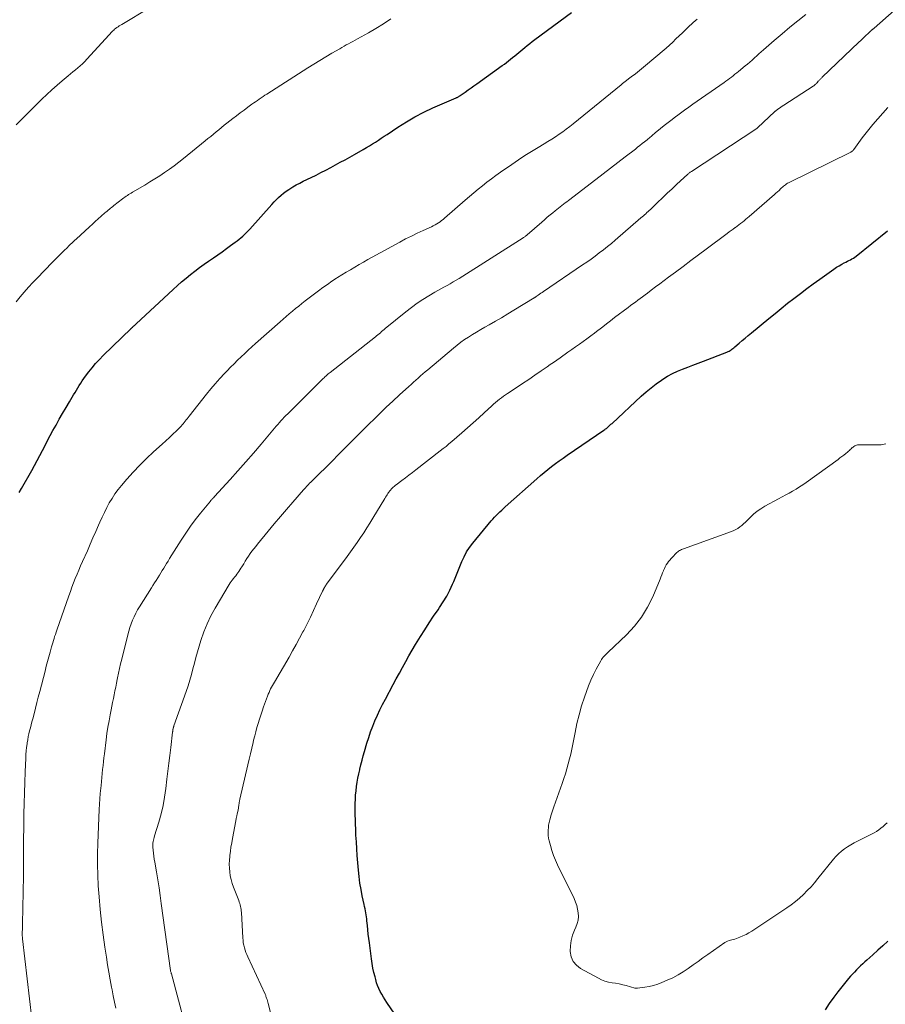
# Model space of a CAD drawing. Units: feet. Extents: x 1989999 to 1995028, y 515000 to 520000.
# Drawn here: x 1990990 to 1991156, y 516331 to 516519 of the extents above; entities that cross this region are included whole.
import ezdxf

# ---------------------------------------------------------------- set-up
doc = ezdxf.new("R2010")
doc.units = ezdxf.units.FT
doc.header["$LTSCALE"] = 100
doc.header["$MEASUREMENT"] = 0
doc.layers.add('CONTOUR INDEX', color=32, linetype='Continuous', lineweight=25)
doc.layers.add('CONTOUR INTERMEDIATE', color=40, linetype='Continuous', lineweight=15)

msp = doc.modelspace()

# ---------------------------------------------------------------- linework, layer by layer
at = {"layer": 'CONTOUR INDEX', "flags": 128}
for points, elevation in [([(1990989.86, 516428.78), (1990990.31, 516429.57), (1990992.28, 516433.03), (1990992.81, 516433.97), (1990993.32, 516434.92), (1990993.83, 516435.88), (1990994.32, 516436.84), (1990994.82, 516437.8), (1990995.32, 516438.76), (1990995.83, 516439.71), (1990996.34, 516440.66), (1990996.93, 516441.71), (1990997.56, 516442.84), (1990998.2, 516443.96), (1990998.85, 516445.08), (1990999.51, 516446.19), (1991000.3, 516447.49), (1991000.57, 516447.95), (1991000.84, 516448.4), (1991001.11, 516448.86), (1991001.38, 516449.32), (1991001.66, 516449.77), (1991001.95, 516450.22), (1991002.25, 516450.65), (1991002.56, 516451.08), (1991003.19, 516451.9), (1991003.85, 516452.72), (1991004.52, 516453.52), (1991005.23, 516454.29), (1991005.97, 516455.04), (1991011.3, 516460.22), (1991011.35, 516460.27), (1991011.4, 516460.32), (1991011.46, 516460.37), (1991011.51, 516460.42), (1991011.56, 516460.47), (1991011.62, 516460.51), (1991011.67, 516460.56), (1991011.72, 516460.61), (1991011.84, 516460.72), (1991011.96, 516460.82), (1991012.07, 516460.92), (1991012.18, 516461.02), (1991012.3, 516461.13), (1991019.37, 516467.71), (1991020.18, 516468.44), (1991020.99, 516469.16), (1991021.83, 516469.86), (1991022.67, 516470.56), (1991023.53, 516471.23), (1991024.39, 516471.89), (1991025.28, 516472.53), (1991026.17, 516473.16), (1991027.09, 516473.79), (1991027.91, 516474.37), (1991028.74, 516474.94), (1991029.56, 516475.53), (1991030.38, 516476.12), (1991031.25, 516476.74), (1991031.63, 516477.03), (1991032, 516477.32), (1991032.36, 516477.62), (1991032.71, 516477.94), (1991033.05, 516478.26), (1991033.38, 516478.59), (1991033.71, 516478.94), (1991034.03, 516479.28), (1991038.26, 516484.01), (1991038.69, 516484.47), (1991039.13, 516484.91), (1991039.58, 516485.35), (1991040.05, 516485.77), (1991040.53, 516486.17), (1991041.03, 516486.54), (1991041.55, 516486.89), (1991042.08, 516487.22), (1991042.3, 516487.35), (1991042.96, 516487.73), (1991043.63, 516488.09), (1991044.3, 516488.44), (1991044.97, 516488.77), (1991046.76, 516489.64), (1991047.69, 516490.11), (1991048.62, 516490.58), (1991049.55, 516491.07), (1991050.46, 516491.56), (1991051.38, 516492.07), (1991052.29, 516492.57), (1991053.2, 516493.08), (1991054.11, 516493.6), (1991055.79, 516494.55), (1991056.38, 516494.88), (1991056.96, 516495.23), (1991057.54, 516495.58), (1991058.11, 516495.94), (1991058.68, 516496.31), (1991059.24, 516496.68), (1991059.81, 516497.05), (1991060.37, 516497.43), (1991062.42, 516498.81), (1991064.04, 516499.83), (1991065.68, 516500.79), (1991067.38, 516501.66), (1991069.11, 516502.48), (1991073.56, 516504.42), (1991073.67, 516504.47), (1991073.77, 516504.52), (1991073.88, 516504.57), (1991073.98, 516504.63), (1991074.08, 516504.68), (1991074.18, 516504.74), (1991074.28, 516504.81), (1991074.37, 516504.87), (1991075.31, 516505.53), (1991075.87, 516505.93), (1991076.43, 516506.33), (1991076.99, 516506.73), (1991077.55, 516507.13), (1991082.42, 516510.6), (1991082.82, 516510.9), (1991083.23, 516511.2), (1991083.62, 516511.51), (1991084.01, 516511.82), (1991084.4, 516512.14), (1991084.79, 516512.46), (1991085.18, 516512.78), (1991085.56, 516513.11), (1991086.73, 516514.08), (1991087.2, 516514.47), (1991087.67, 516514.85), (1991088.16, 516515.23), (1991088.64, 516515.59), (1991095.65, 516520.77)], 900), ([(1991064.08, 516325.61), (1991060.32, 516331.11), (1991059.98, 516331.62), (1991059.66, 516332.14), (1991059.35, 516332.67), (1991059.05, 516333.21), (1991058.78, 516333.76), (1991058.54, 516334.32), (1991058.34, 516334.89), (1991058.17, 516335.48), (1991058.04, 516335.99), (1991057.84, 516336.84), (1991057.65, 516337.7), (1991057.5, 516338.56), (1991057.37, 516339.43), (1991056.95, 516342.51), (1991056.85, 516343.34), (1991056.75, 516344.17), (1991056.66, 516345), (1991056.57, 516345.84), (1991056.49, 516346.72), (1991056.45, 516347.11), (1991056.4, 516347.51), (1991056.34, 516347.9), (1991056.28, 516348.29), (1991056.21, 516348.68), (1991056.13, 516349.07), (1991056.05, 516349.46), (1991055.97, 516349.84), (1991055.6, 516351.51), (1991055.36, 516352.74), (1991055.15, 516353.97), (1991054.99, 516355.21), (1991054.87, 516356.45), (1991054.64, 516359.27), (1991054.55, 516360.56), (1991054.46, 516361.86), (1991054.39, 516363.15), (1991054.34, 516364.44), (1991054.31, 516365.12), (1991054.28, 516366.08), (1991054.26, 516367.03), (1991054.25, 516367.99), (1991054.25, 516368.94), (1991054.25, 516369.21), (1991054.28, 516370.03), (1991054.32, 516370.84), (1991054.4, 516371.66), (1991054.5, 516372.47), (1991054.62, 516373.28), (1991054.76, 516374.08), (1991054.92, 516374.88), (1991055.1, 516375.68), (1991055.13, 516375.8), (1991055.34, 516376.66), (1991055.55, 516377.51), (1991055.79, 516378.36), (1991056.03, 516379.21), (1991056.49, 516380.77), (1991056.83, 516381.86), (1991057.2, 516382.95), (1991057.6, 516384.02), (1991058.03, 516385.08), (1991058.5, 516386.13), (1991058.98, 516387.17), (1991059.5, 516388.19), (1991060.03, 516389.21), (1991061.53, 516392.01), (1991062.12, 516393.11), (1991062.72, 516394.21), (1991063.31, 516395.31), (1991063.91, 516396.41), (1991064.51, 516397.5), (1991065.13, 516398.59), (1991065.77, 516399.66), (1991066.42, 516400.73), (1991066.72, 516401.22), (1991067.55, 516402.52), (1991068.38, 516403.81), (1991069.24, 516405.09), (1991070.12, 516406.36), (1991070.4, 516406.76), (1991071.11, 516407.84), (1991071.78, 516408.95), (1991072.37, 516410.1), (1991072.91, 516411.27), (1991073.13, 516411.77), (1991073.53, 516412.71), (1991073.92, 516413.66), (1991074.31, 516414.62), (1991074.69, 516415.57), (1991075.11, 516416.51), (1991075.58, 516417.41), (1991076.14, 516418.26), (1991076.75, 516419.07), (1991080.31, 516423.37), (1991080.62, 516423.73), (1991080.94, 516424.08), (1991081.27, 516424.43), (1991081.6, 516424.76), (1991081.95, 516425.09), (1991082.3, 516425.41), (1991082.65, 516425.73), (1991083, 516426.05), (1991089.02, 516431.45), (1991089.71, 516432.05), (1991090.41, 516432.65), (1991091.13, 516433.22), (1991091.86, 516433.79), (1991092.59, 516434.34), (1991093.34, 516434.88), (1991094.09, 516435.41), (1991094.84, 516435.93), (1991101.89, 516440.75), (1991102.05, 516440.86), (1991102.2, 516440.98), (1991102.36, 516441.1), (1991102.51, 516441.22), (1991102.63, 516441.33), (1991102.83, 516441.51), (1991103.04, 516441.69), (1991103.24, 516441.87), (1991103.45, 516442.06), (1991109.05, 516447.29), (1991109.97, 516448.11), (1991110.91, 516448.89), (1991111.89, 516449.63), (1991112.9, 516450.34), (1991113.17, 516450.52), (1991114.07, 516451.09), (1991115, 516451.6), (1991115.96, 516452.05), (1991116.95, 516452.45), (1991117.95, 516452.82), (1991118.95, 516453.2), (1991119.95, 516453.58), (1991120.94, 516453.96), (1991125.46, 516455.72), (1991125.66, 516455.81), (1991125.86, 516455.91), (1991126.05, 516456.02), (1991126.24, 516456.14), (1991126.42, 516456.27), (1991126.6, 516456.41), (1991126.77, 516456.55), (1991126.94, 516456.69), (1991127.77, 516457.41), (1991128.36, 516457.91), (1991128.94, 516458.41), (1991129.53, 516458.9), (1991130.13, 516459.39), (1991133.47, 516462.15), (1991134.67, 516463.12), (1991135.87, 516464.09), (1991137.08, 516465.06), (1991138.29, 516466.01), (1991139.52, 516466.96), (1991140.75, 516467.89), (1991141.99, 516468.81), (1991143.24, 516469.71), (1991145.46, 516471.29), (1991145.95, 516471.62), (1991146.45, 516471.95), (1991146.96, 516472.25), (1991147.48, 516472.54), (1991147.94, 516472.79), (1991148.23, 516472.95), (1991148.53, 516473.1), (1991148.82, 516473.25), (1991149.11, 516473.4), (1991149.4, 516473.56), (1991149.68, 516473.72), (1991149.95, 516473.91), (1991150.21, 516474.11), (1991156.24, 516478.93)], 920), ([(1991156.27, 516342.87), (1991155.33, 516341.98), (1991154.37, 516341.1), (1991153.4, 516340.22), (1991152.28, 516339.23), (1991151.87, 516338.86), (1991151.46, 516338.49), (1991151.05, 516338.11), (1991150.65, 516337.72), (1991150.26, 516337.33), (1991149.87, 516336.93), (1991149.49, 516336.52), (1991149.12, 516336.11), (1991148.77, 516335.7), (1991148.23, 516335.07), (1991147.7, 516334.43), (1991147.19, 516333.78), (1991146.68, 516333.13), (1991145.91, 516332.09), (1991145.06, 516330.89), (1991144.26, 516329.66)], 920)]:
    msp.add_lwpolyline(points, dxfattribs=dict(at, elevation=elevation))
at = {"layer": 'CONTOUR INTERMEDIATE', "flags": 128}
for points, elevation in [([(1991022.83, 516322.43), (1991019.05, 516336.58), (1991019.02, 516336.68), (1991018.99, 516336.77), (1991018.97, 516336.86), (1991018.93, 516336.95), (1991018.88, 516337.1), (1991018.85, 516337.21), (1991017.1, 516350.06), (1991016.88, 516351.58), (1991016.66, 516353.09), (1991016.41, 516354.6), (1991016.16, 516356.11), (1991015.83, 516358.01), (1991015.74, 516358.57), (1991015.66, 516359.13), (1991015.59, 516359.69), (1991015.53, 516360.25), (1991015.47, 516360.83), (1991015.45, 516361.1), (1991015.46, 516361.38), (1991015.49, 516361.65), (1991015.54, 516361.92), (1991015.6, 516362.19), (1991015.67, 516362.46), (1991015.74, 516362.73), (1991015.82, 516363), (1991016.61, 516365.63), (1991017.05, 516367.22), (1991017.43, 516368.82), (1991017.72, 516370.44), (1991017.95, 516372.07), (1991018.17, 516373.88), (1991018.35, 516375.4), (1991018.53, 516376.92), (1991018.72, 516378.44), (1991018.9, 516379.97), (1991019.26, 516382.86), (1991019.27, 516382.93), (1991019.28, 516383.01), (1991019.29, 516383.09), (1991019.3, 516383.17), (1991019.31, 516383.28), (1991019.32, 516383.3), (1991019.32, 516383.32), (1991019.32, 516383.34), (1991019.32, 516383.36), (1991019.33, 516383.44), (1991019.34, 516383.46), (1991019.34, 516383.48), (1991019.34, 516383.5), (1991019.35, 516383.52), (1991019.39, 516383.69), (1991019.41, 516383.74), (1991019.42, 516383.8), (1991019.44, 516383.85), (1991019.46, 516383.9), (1991019.48, 516383.96), (1991019.5, 516384.01), (1991019.52, 516384.06), (1991019.53, 516384.12), (1991021.86, 516390.69), (1991022.22, 516391.76), (1991022.56, 516392.84), (1991022.87, 516393.93), (1991023.16, 516395.02), (1991023.44, 516396.12), (1991023.73, 516397.21), (1991024.04, 516398.3), (1991024.36, 516399.39), (1991024.69, 516400.48), (1991025.23, 516402.09), (1991025.86, 516403.66), (1991026.6, 516405.18), (1991027.41, 516406.67), (1991030.1, 516411.19), (1991030.29, 516411.48), (1991030.49, 516411.77), (1991030.69, 516412.04), (1991030.91, 516412.31), (1991031.14, 516412.58), (1991031.35, 516412.85), (1991031.56, 516413.13), (1991031.77, 516413.41), (1991031.97, 516413.69), (1991032.16, 516413.98), (1991032.35, 516414.28), (1991032.53, 516414.57), (1991032.88, 516415.17), (1991033.17, 516415.66), (1991033.48, 516416.15), (1991033.8, 516416.62), (1991034.13, 516417.09), (1991034.47, 516417.56), (1991034.82, 516418.01), (1991035.18, 516418.47), (1991035.54, 516418.91), (1991037.58, 516421.37), (1991038.75, 516422.78), (1991039.93, 516424.18), (1991041.11, 516425.57), (1991042.31, 516426.96), (1991044.32, 516429.29), (1991044.51, 516429.51), (1991044.71, 516429.73), (1991044.9, 516429.94), (1991045.11, 516430.15), (1991045.31, 516430.36), (1991045.51, 516430.57), (1991045.72, 516430.78), (1991045.93, 516430.99), (1991049.99, 516435), (1991050.88, 516435.88), (1991051.77, 516436.77), (1991052.65, 516437.66), (1991053.53, 516438.56), (1991054.41, 516439.45), (1991055.3, 516440.34), (1991056.18, 516441.23), (1991057.07, 516442.12), (1991057.73, 516442.76), (1991058.95, 516443.97), (1991060.19, 516445.15), (1991061.44, 516446.33), (1991062.71, 516447.49), (1991064.51, 516449.13), (1991064.96, 516449.53), (1991065.41, 516449.93), (1991065.86, 516450.33), (1991066.31, 516450.73), (1991066.76, 516451.13), (1991067.22, 516451.52), (1991067.67, 516451.92), (1991068.13, 516452.31), (1991073.05, 516456.46), (1991073.75, 516457.03), (1991074.47, 516457.58), (1991075.21, 516458.1), (1991075.96, 516458.6), (1991076.73, 516459.08), (1991077.51, 516459.55), (1991078.29, 516460.01), (1991079.08, 516460.46), (1991079.9, 516460.93), (1991081.1, 516461.61), (1991082.29, 516462.3), (1991083.48, 516463.01), (1991084.66, 516463.72), (1991088.53, 516466.1), (1991088.58, 516466.13), (1991088.63, 516466.16), (1991088.68, 516466.19), (1991088.73, 516466.22), (1991088.78, 516466.26), (1991088.83, 516466.29), (1991088.87, 516466.32), (1991088.92, 516466.35), (1991089.32, 516466.63), (1991089.57, 516466.8), (1991089.82, 516466.97), (1991090.07, 516467.14), (1991090.32, 516467.31), (1991097.81, 516472.41), (1991098.62, 516472.97), (1991099.42, 516473.54), (1991100.21, 516474.12), (1991101, 516474.7), (1991101.78, 516475.3), (1991102.56, 516475.91), (1991103.32, 516476.54), (1991104.07, 516477.17), (1991108.98, 516481.41), (1991109.21, 516481.61), (1991109.44, 516481.82), (1991109.67, 516482.02), (1991109.89, 516482.23), (1991110.11, 516482.43), (1991110.34, 516482.64), (1991110.56, 516482.85), (1991110.78, 516483.06), (1991112.18, 516484.39), (1991113.11, 516485.26), (1991114.03, 516486.13), (1991114.96, 516486.99), (1991115.88, 516487.86), (1991117.88, 516489.72), (1991117.97, 516489.8), (1991118.06, 516489.88), (1991118.15, 516489.96), (1991118.25, 516490.03), (1991118.34, 516490.1), (1991118.44, 516490.18), (1991118.54, 516490.24), (1991118.64, 516490.31), (1991130.99, 516498.42), (1991131.04, 516498.46), (1991131.09, 516498.49), (1991131.14, 516498.53), (1991131.19, 516498.57), (1991131.24, 516498.61), (1991131.29, 516498.65), (1991131.33, 516498.69), (1991131.38, 516498.73), (1991134.57, 516501.73), (1991134.64, 516501.79), (1991134.7, 516501.84), (1991134.76, 516501.89), (1991134.83, 516501.95), (1991135.23, 516502.26), (1991135.5, 516502.46), (1991135.77, 516502.66), (1991136.05, 516502.85), (1991136.33, 516503.04), (1991142, 516506.68), (1991142.1, 516506.75), (1991142.19, 516506.82), (1991142.29, 516506.89), (1991142.38, 516506.97), (1991142.46, 516507.05), (1991142.55, 516507.14), (1991142.63, 516507.23), (1991142.71, 516507.32), (1991142.95, 516507.6), (1991143.04, 516507.7), (1991143.13, 516507.8), (1991143.23, 516507.9), (1991143.32, 516508), (1991143.42, 516508.09), (1991143.51, 516508.19), (1991143.61, 516508.28), (1991143.7, 516508.37), (1991150.75, 516515.12), (1991151.08, 516515.44), (1991151.41, 516515.75), (1991151.75, 516516.07), (1991152.09, 516516.38), (1991152.5, 516516.76), (1991152.63, 516516.88), (1991152.76, 516517.01), (1991152.9, 516517.13), (1991153.03, 516517.25), (1991153.19, 516517.39), (1991153.24, 516517.44), (1991153.3, 516517.49), (1991153.35, 516517.53), (1991153.41, 516517.58), (1991153.46, 516517.63), (1991153.52, 516517.67), (1991153.57, 516517.72), (1991153.63, 516517.77), (1991163, 516526.08)], 912), ([(1990989.32, 516499.27), (1990994.2, 516504.15), (1990995.15, 516505.07), (1990996.12, 516505.97), (1990997.12, 516506.85), (1990998.13, 516507.7), (1990999.25, 516508.62), (1990999.72, 516509), (1991000.18, 516509.39), (1991000.65, 516509.77), (1991001.11, 516510.15), (1991001.56, 516510.55), (1991002.01, 516510.96), (1991002.43, 516511.38), (1991002.84, 516511.82), (1991007.13, 516516.52), (1991007.3, 516516.71), (1991007.46, 516516.89), (1991007.63, 516517.07), (1991007.8, 516517.25), (1991007.98, 516517.42), (1991008.16, 516517.59), (1991008.35, 516517.74), (1991008.55, 516517.88), (1991008.59, 516517.91), (1991008.82, 516518.06), (1991009.05, 516518.21), (1991009.28, 516518.36), (1991009.52, 516518.5), (1991014.81, 516521.64)], 892), ([(1990989.32, 516465.31), (1990990.08, 516466.27), (1990990.86, 516467.2), (1990991.65, 516468.12), (1990992.47, 516469.02), (1990993.31, 516469.9), (1990996.22, 516472.89), (1990996.76, 516473.45), (1990997.31, 516474), (1990997.86, 516474.55), (1990998.41, 516475.1), (1990999.1, 516475.78), (1990999.31, 516475.98), (1990999.51, 516476.18), (1990999.72, 516476.38), (1990999.93, 516476.58), (1991000.13, 516476.78), (1991000.34, 516476.98), (1991000.55, 516477.17), (1991000.76, 516477.36), (1991003.33, 516479.71), (1991003.89, 516480.22), (1991004.45, 516480.73), (1991005.01, 516481.23), (1991005.58, 516481.73), (1991006.29, 516482.36), (1991006.5, 516482.55), (1991006.71, 516482.73), (1991006.93, 516482.91), (1991007.15, 516483.09), (1991007.37, 516483.27), (1991007.58, 516483.44), (1991007.81, 516483.62), (1991008.03, 516483.79), (1991009.69, 516485.09), (1991009.91, 516485.26), (1991010.14, 516485.42), (1991010.37, 516485.58), (1991010.6, 516485.74), (1991010.83, 516485.89), (1991011.07, 516486.04), (1991011.31, 516486.19), (1991011.55, 516486.33), (1991013.94, 516487.72), (1991014.9, 516488.3), (1991015.86, 516488.88), (1991016.81, 516489.49), (1991017.74, 516490.11), (1991018.66, 516490.75), (1991019.57, 516491.41), (1991020.46, 516492.09), (1991021.34, 516492.79), (1991025.53, 516496.19), (1991026.04, 516496.62), (1991026.56, 516497.04), (1991027.07, 516497.47), (1991027.58, 516497.9), (1991028.09, 516498.32), (1991028.61, 516498.75), (1991029.13, 516499.16), (1991029.66, 516499.58), (1991030.78, 516500.45), (1991031.5, 516501), (1991032.22, 516501.55), (1991032.95, 516502.09), (1991033.68, 516502.63), (1991034.44, 516503.19), (1991034.8, 516503.44), (1991035.15, 516503.69), (1991035.5, 516503.94), (1991035.86, 516504.19), (1991036.22, 516504.44), (1991036.58, 516504.68), (1991036.94, 516504.92), (1991037.31, 516505.15), (1991045.19, 516510.17), (1991046.33, 516510.89), (1991047.47, 516511.6), (1991048.62, 516512.29), (1991049.78, 516512.98), (1991051.27, 516513.84), (1991051.69, 516514.09), (1991052.11, 516514.32), (1991052.53, 516514.56), (1991052.96, 516514.78), (1991053.39, 516515.01), (1991053.82, 516515.24), (1991054.24, 516515.47), (1991054.66, 516515.71), (1991056.76, 516516.89), (1991058.21, 516517.73), (1991059.65, 516518.61), (1991061.06, 516519.53)], 896), ([(1990992.32, 516327.99), (1990990.51, 516343.28), (1990990.5, 516343.42), (1990990.49, 516343.55), (1990990.48, 516343.68), (1990990.47, 516343.82), (1990990.46, 516343.95), (1990990.46, 516344.09), (1990990.46, 516344.22), (1990990.46, 516344.36), (1990990.47, 516344.53), (1990990.47, 516344.74), (1990990.48, 516344.96), (1990990.48, 516345.18), (1990990.49, 516345.4), (1990990.6, 516350.01), (1990990.64, 516351.54), (1990990.66, 516353.06), (1990990.68, 516354.59), (1990990.69, 516356.12), (1990990.7, 516358), (1990990.71, 516360.21), (1990990.73, 516362.42), (1990990.75, 516364.63), (1990990.78, 516366.83), (1990990.78, 516367.22), (1990990.82, 516369.23), (1990990.87, 516371.25), (1990990.93, 516373.26), (1990991.01, 516375.27), (1990991.12, 516377.92), (1990991.16, 516378.61), (1990991.22, 516379.3), (1990991.29, 516379.98), (1990991.38, 516380.67), (1990991.41, 516380.87), (1990991.51, 516381.45), (1990991.61, 516382.03), (1990991.74, 516382.6), (1990991.87, 516383.17), (1990992.02, 516383.74), (1990992.16, 516384.31), (1990992.31, 516384.87), (1990992.46, 516385.44), (1990992.72, 516386.43), (1990992.99, 516387.5), (1990993.27, 516388.56), (1990993.54, 516389.62), (1990993.82, 516390.69), (1990994.83, 516394.6), (1990995.07, 516395.51), (1990995.31, 516396.41), (1990995.55, 516397.32), (1990995.8, 516398.22), (1990996.08, 516399.22), (1990996.19, 516399.63), (1990996.31, 516400.03), (1990996.42, 516400.43), (1990996.55, 516400.83), (1990996.67, 516401.23), (1990996.8, 516401.62), (1990996.94, 516402.02), (1990997.07, 516402.42), (1990999.38, 516409.02), (1990999.68, 516409.85), (1990999.99, 516410.68), (1991000.3, 516411.5), (1991000.63, 516412.32), (1991000.96, 516413.13), (1991001.3, 516413.94), (1991001.65, 516414.75), (1991002, 516415.56), (1991002.93, 516417.65), (1991003.48, 516418.88), (1991004.01, 516420.1), (1991004.55, 516421.33), (1991005.09, 516422.56), (1991005.34, 516423.14), (1991005.76, 516424.07), (1991006.2, 516425), (1991006.66, 516425.91), (1991007.14, 516426.81), (1991007.66, 516427.69), (1991008.22, 516428.54), (1991008.82, 516429.36), (1991009.46, 516430.15), (1991010.52, 516431.37), (1991011.73, 516432.73), (1991012.99, 516434.06), (1991014.29, 516435.34), (1991015.62, 516436.58), (1991017.28, 516438.07), (1991017.97, 516438.7), (1991018.66, 516439.34), (1991019.33, 516439.99), (1991020, 516440.65), (1991020.88, 516441.54), (1991021.1, 516441.76), (1991021.3, 516441.99), (1991021.5, 516442.22), (1991021.69, 516442.46), (1991021.88, 516442.7), (1991022.07, 516442.95), (1991022.26, 516443.19), (1991022.45, 516443.43), (1991025.76, 516447.64), (1991026.59, 516448.66), (1991027.43, 516449.66), (1991028.31, 516450.64), (1991029.2, 516451.6), (1991029.71, 516452.13), (1991030.37, 516452.81), (1991031.03, 516453.48), (1991031.7, 516454.14), (1991032.38, 516454.79), (1991033.07, 516455.44), (1991033.76, 516456.08), (1991034.46, 516456.71), (1991035.16, 516457.34), (1991039.85, 516461.5), (1991040.44, 516462.02), (1991041.03, 516462.53), (1991041.62, 516463.04), (1991042.22, 516463.55), (1991042.83, 516464.04), (1991043.44, 516464.53), (1991044.05, 516465.02), (1991044.67, 516465.5), (1991047.19, 516467.43), (1991048.05, 516468.07), (1991048.91, 516468.69), (1991049.79, 516469.29), (1991050.68, 516469.88), (1991050.85, 516469.98), (1991051.66, 516470.5), (1991052.48, 516471.01), (1991053.31, 516471.5), (1991054.14, 516471.99), (1991054.97, 516472.48), (1991055.81, 516472.95), (1991056.65, 516473.42), (1991057.49, 516473.89), (1991062.79, 516476.79), (1991063.89, 516477.38), (1991065, 516477.95), (1991066.13, 516478.49), (1991067.26, 516479.02), (1991068.85, 516479.73), (1991069.2, 516479.9), (1991069.53, 516480.07), (1991069.86, 516480.26), (1991070.18, 516480.46), (1991070.49, 516480.67), (1991070.79, 516480.9), (1991071.09, 516481.13), (1991071.38, 516481.37), (1991075.3, 516484.8), (1991076.12, 516485.51), (1991076.95, 516486.21), (1991077.78, 516486.9), (1991078.62, 516487.58), (1991079.47, 516488.25), (1991080.33, 516488.91), (1991081.21, 516489.54), (1991082.09, 516490.17), (1991084.26, 516491.68), (1991085.5, 516492.52), (1991086.75, 516493.35), (1991088.03, 516494.15), (1991089.31, 516494.94), (1991090.44, 516495.6), (1991091.16, 516496.05), (1991091.88, 516496.5), (1991092.59, 516496.96), (1991093.3, 516497.44), (1991093.99, 516497.93), (1991094.68, 516498.43), (1991095.35, 516498.94), (1991096.02, 516499.47), (1991105.21, 516506.93), (1991105.47, 516507.14), (1991105.73, 516507.35), (1991105.98, 516507.56), (1991106.24, 516507.77), (1991106.59, 516508.04), (1991106.67, 516508.11), (1991106.76, 516508.18), (1991106.85, 516508.25), (1991106.93, 516508.31), (1991107.02, 516508.38), (1991107.11, 516508.45), (1991107.2, 516508.51), (1991107.29, 516508.58), (1991107.92, 516509.05), (1991108.32, 516509.35), (1991108.72, 516509.66), (1991109.11, 516509.98), (1991109.5, 516510.31), (1991113.78, 516513.97), (1991114.43, 516514.54), (1991115.07, 516515.11), (1991115.69, 516515.7), (1991116.31, 516516.3), (1991116.93, 516516.9), (1991117.55, 516517.5), (1991118.17, 516518.09), (1991118.81, 516518.67), (1991119.01, 516518.86), (1991119.77, 516519.52)], 904), ([(1991008.38, 516330.02), (1991008.14, 516331.19), (1991007.9, 516332.35), (1991007.67, 516333.52), (1991007.57, 516334.03), (1991007.31, 516335.46), (1991007.05, 516336.89), (1991006.81, 516338.32), (1991006.58, 516339.75), (1991006.29, 516341.68), (1991005.94, 516344.09), (1991005.64, 516346.5), (1991005.39, 516348.91), (1991005.19, 516351.33), (1991005.03, 516353.44), (1991004.92, 516355.49), (1991004.85, 516357.53), (1991004.86, 516359.58), (1991004.91, 516361.63), (1991005.19, 516368.05), (1991005.24, 516369.08), (1991005.31, 516370.11), (1991005.39, 516371.14), (1991005.49, 516372.16), (1991005.55, 516372.7), (1991005.63, 516373.46), (1991005.7, 516374.21), (1991005.78, 516374.97), (1991005.85, 516375.73), (1991005.93, 516376.49), (1991006.01, 516377.25), (1991006.1, 516378), (1991006.19, 516378.76), (1991006.53, 516381.45), (1991006.69, 516382.65), (1991006.87, 516383.85), (1991007.08, 516385.04), (1991007.3, 516386.23), (1991007.48, 516387.15), (1991007.62, 516387.87), (1991007.77, 516388.6), (1991007.92, 516389.33), (1991008.07, 516390.06), (1991008.22, 516390.79), (1991008.37, 516391.52), (1991008.51, 516392.25), (1991008.66, 516392.97), (1991008.73, 516393.32), (1991008.92, 516394.22), (1991009.11, 516395.11), (1991009.31, 516396.01), (1991009.52, 516396.9), (1991010.66, 516401.55), (1991010.85, 516402.26), (1991011.06, 516402.96), (1991011.31, 516403.65), (1991011.59, 516404.34), (1991011.89, 516405), (1991012.22, 516405.66), (1991012.57, 516406.3), (1991012.95, 516406.93), (1991015.19, 516410.52), (1991015.49, 516411), (1991015.79, 516411.48), (1991016.1, 516411.96), (1991016.41, 516412.44), (1991016.44, 516412.49), (1991016.73, 516412.94), (1991017.01, 516413.4), (1991017.29, 516413.85), (1991017.57, 516414.31), (1991017.84, 516414.77), (1991018.12, 516415.23), (1991018.4, 516415.68), (1991018.68, 516416.14), (1991020.9, 516419.69), (1991021.77, 516421.02), (1991022.67, 516422.33), (1991023.61, 516423.6), (1991024.6, 516424.85), (1991026.5, 516427.16), (1991026.55, 516427.23), (1991026.61, 516427.3), (1991026.67, 516427.37), (1991026.73, 516427.44), (1991026.82, 516427.54), (1991026.84, 516427.56), (1991026.86, 516427.58), (1991026.87, 516427.59), (1991026.89, 516427.61), (1991026.95, 516427.68), (1991026.97, 516427.69), (1991026.98, 516427.71), (1991027, 516427.73), (1991027.02, 516427.75), (1991027.09, 516427.82), (1991027.14, 516427.88), (1991027.2, 516427.93), (1991027.25, 516427.99), (1991027.3, 516428.04), (1991030.26, 516431.28), (1991031.78, 516432.96), (1991033.28, 516434.66), (1991034.77, 516436.37), (1991036.24, 516438.1), (1991038.8, 516441.14), (1991039.1, 516441.49), (1991039.41, 516441.85), (1991039.71, 516442.19), (1991040.02, 516442.54), (1991040.34, 516442.88), (1991040.66, 516443.22), (1991040.98, 516443.56), (1991041.31, 516443.89), (1991048.12, 516450.66), (1991048.27, 516450.81), (1991048.43, 516450.96), (1991048.59, 516451.11), (1991048.75, 516451.25), (1991048.92, 516451.4), (1991049.09, 516451.54), (1991049.25, 516451.67), (1991049.42, 516451.81), (1991058.11, 516458.64), (1991058.35, 516458.84), (1991058.59, 516459.03), (1991058.83, 516459.23), (1991059.06, 516459.43), (1991059.3, 516459.63), (1991059.53, 516459.83), (1991059.77, 516460.03), (1991060.01, 516460.22), (1991063.96, 516463.45), (1991065.01, 516464.28), (1991066.09, 516465.06), (1991067.2, 516465.79), (1991068.34, 516466.49), (1991069.5, 516467.16), (1991070.08, 516467.49), (1991070.66, 516467.83), (1991071.25, 516468.15), (1991071.83, 516468.48), (1991072.42, 516468.81), (1991073, 516469.14), (1991073.57, 516469.49), (1991074.14, 516469.84), (1991086.4, 516477.59), (1991086.51, 516477.66), (1991086.62, 516477.74), (1991086.72, 516477.81), (1991086.83, 516477.89), (1991086.87, 516477.92), (1991086.95, 516477.98), (1991087.03, 516478.04), (1991087.11, 516478.11), (1991087.19, 516478.18), (1991089.97, 516480.62), (1991090.5, 516481.08), (1991091.03, 516481.53), (1991091.56, 516481.98), (1991092.1, 516482.42), (1991092.55, 516482.79), (1991092.87, 516483.04), (1991093.18, 516483.3), (1991093.5, 516483.55), (1991093.82, 516483.8), (1991094.14, 516484.04), (1991094.47, 516484.29), (1991094.79, 516484.53), (1991095.11, 516484.78), (1991100.33, 516488.76), (1991101.75, 516489.84), (1991103.16, 516490.93), (1991104.57, 516492.02), (1991105.98, 516493.12), (1991107.91, 516494.62), (1991108.35, 516494.97), (1991108.79, 516495.32), (1991109.23, 516495.67), (1991109.67, 516496.02), (1991110.16, 516496.41), (1991110.35, 516496.57), (1991110.54, 516496.72), (1991110.74, 516496.88), (1991110.93, 516497.04), (1991111.12, 516497.2), (1991111.31, 516497.37), (1991111.5, 516497.53), (1991111.69, 516497.69), (1991112.74, 516498.56), (1991113.46, 516499.15), (1991114.19, 516499.72), (1991114.93, 516500.29), (1991115.68, 516500.84), (1991115.76, 516500.9), (1991116.55, 516501.48), (1991117.35, 516502.05), (1991118.15, 516502.62), (1991118.95, 516503.19), (1991124.9, 516507.37), (1991125.26, 516507.62), (1991125.61, 516507.88), (1991125.96, 516508.14), (1991126.31, 516508.4), (1991126.65, 516508.66), (1991126.99, 516508.93), (1991127.33, 516509.2), (1991127.67, 516509.48), (1991128.94, 516510.53), (1991129.39, 516510.9), (1991129.84, 516511.28), (1991130.28, 516511.67), (1991130.72, 516512.06), (1991131.15, 516512.45), (1991131.59, 516512.84), (1991132.03, 516513.23), (1991132.47, 516513.62), (1991134.53, 516515.43), (1991136.01, 516516.71), (1991137.51, 516517.97), (1991139.03, 516519.2), (1991140.57, 516520.41)], 908), ([(1991038.19, 516328.44), (1991037.58, 516330.88), (1991037.51, 516331.14), (1991037.44, 516331.4), (1991037.36, 516331.65), (1991037.28, 516331.9), (1991037.21, 516332.11), (1991037.15, 516332.26), (1991037.1, 516332.41), (1991037.04, 516332.55), (1991036.97, 516332.7), (1991033.67, 516339.82), (1991033.48, 516340.26), (1991033.31, 516340.7), (1991033.16, 516341.15), (1991033.02, 516341.6), (1991032.9, 516342.06), (1991032.81, 516342.52), (1991032.75, 516342.99), (1991032.71, 516343.46), (1991032.44, 516348.36), (1991032.42, 516348.65), (1991032.38, 516348.94), (1991032.34, 516349.23), (1991032.28, 516349.51), (1991032.21, 516349.8), (1991032.14, 516350.08), (1991032.04, 516350.35), (1991031.94, 516350.63), (1991030.93, 516353.22), (1991030.68, 516353.92), (1991030.47, 516354.64), (1991030.32, 516355.37), (1991030.21, 516356.1), (1991030.15, 516356.85), (1991030.12, 516357.59), (1991030.15, 516358.34), (1991030.2, 516359.08), (1991030.22, 516359.24), (1991030.33, 516360.06), (1991030.44, 516360.88), (1991030.58, 516361.7), (1991030.72, 516362.52), (1991031.38, 516365.93), (1991031.47, 516366.38), (1991031.56, 516366.83), (1991031.64, 516367.27), (1991031.73, 516367.72), (1991031.86, 516368.34), (1991031.89, 516368.48), (1991031.91, 516368.61), (1991031.93, 516368.75), (1991031.95, 516368.89), (1991031.97, 516369.03), (1991031.99, 516369.17), (1991032.02, 516369.31), (1991032.04, 516369.45), (1991032.04, 516369.47), (1991032.07, 516369.62), (1991032.1, 516369.77), (1991032.13, 516369.92), (1991032.16, 516370.07), (1991033.67, 516376.66), (1991033.92, 516377.72), (1991034.16, 516378.77), (1991034.41, 516379.83), (1991034.67, 516380.88), (1991034.79, 516381.37), (1991034.99, 516382.18), (1991035.2, 516382.98), (1991035.43, 516383.77), (1991035.66, 516384.57), (1991035.91, 516385.36), (1991036.16, 516386.15), (1991036.43, 516386.93), (1991036.7, 516387.72), (1991037.46, 516389.81), (1991037.59, 516390.16), (1991037.73, 516390.51), (1991037.88, 516390.85), (1991038.04, 516391.19), (1991038.21, 516391.52), (1991038.39, 516391.85), (1991038.57, 516392.18), (1991038.76, 516392.5), (1991041.57, 516397.28), (1991042.26, 516398.47), (1991042.94, 516399.67), (1991043.59, 516400.88), (1991044.23, 516402.1), (1991044.38, 516402.39), (1991045.02, 516403.65), (1991045.65, 516404.92), (1991046.26, 516406.19), (1991046.86, 516407.47), (1991048, 516409.9), (1991048.03, 516409.97), (1991048.06, 516410.03), (1991048.09, 516410.09), (1991048.12, 516410.16), (1991048.16, 516410.22), (1991048.19, 516410.28), (1991048.22, 516410.35), (1991048.26, 516410.41), (1991048.29, 516410.47), (1991048.32, 516410.53), (1991048.35, 516410.59), (1991048.38, 516410.64), (1991048.41, 516410.7), (1991048.44, 516410.76), (1991048.47, 516410.81), (1991048.51, 516410.86), (1991048.54, 516410.92), (1991048.56, 516410.95), (1991048.61, 516411.02), (1991048.66, 516411.09), (1991048.71, 516411.15), (1991048.76, 516411.22), (1991052.72, 516416.56), (1991053.37, 516417.45), (1991054.01, 516418.35), (1991054.64, 516419.25), (1991055.26, 516420.16), (1991055.87, 516421.08), (1991056.46, 516422.01), (1991057.05, 516422.94), (1991057.63, 516423.88), (1991059.92, 516427.68), (1991060.07, 516427.91), (1991060.22, 516428.15), (1991060.37, 516428.38), (1991060.52, 516428.61), (1991060.64, 516428.78), (1991060.74, 516428.92), (1991060.84, 516429.06), (1991060.94, 516429.19), (1991061.05, 516429.32), (1991061.16, 516429.45), (1991061.28, 516429.57), (1991061.4, 516429.69), (1991061.52, 516429.8), (1991061.54, 516429.83), (1991061.68, 516429.95), (1991061.82, 516430.07), (1991061.97, 516430.19), (1991062.11, 516430.3), (1991063.17, 516431.11), (1991063.85, 516431.63), (1991064.53, 516432.14), (1991065.2, 516432.66), (1991065.88, 516433.18), (1991070.55, 516436.77), (1991071.11, 516437.21), (1991071.66, 516437.65), (1991072.21, 516438.11), (1991072.75, 516438.57), (1991074.65, 516440.22), (1991075.74, 516441.18), (1991076.83, 516442.14), (1991077.9, 516443.12), (1991078.97, 516444.1), (1991080.39, 516445.42), (1991080.74, 516445.75), (1991081.11, 516446.07), (1991081.48, 516446.37), (1991081.86, 516446.67), (1991082.24, 516446.97), (1991082.63, 516447.25), (1991083.03, 516447.53), (1991083.43, 516447.8), (1991085.08, 516448.89), (1991086.28, 516449.69), (1991087.48, 516450.49), (1991088.67, 516451.3), (1991089.87, 516452.11), (1991090.99, 516452.88), (1991091.62, 516453.31), (1991092.25, 516453.74), (1991092.88, 516454.18), (1991093.5, 516454.62), (1991094.99, 516455.67), (1991095.73, 516456.19), (1991096.46, 516456.71), (1991097.19, 516457.23), (1991097.92, 516457.75), (1991098.64, 516458.28), (1991099.36, 516458.82), (1991100.08, 516459.36), (1991100.79, 516459.91), (1991100.89, 516459.98), (1991101.65, 516460.57), (1991102.41, 516461.15), (1991103.17, 516461.73), (1991103.93, 516462.31), (1991106.53, 516464.26), (1991106.99, 516464.61), (1991107.45, 516464.95), (1991107.91, 516465.29), (1991108.38, 516465.63), (1991108.84, 516465.97), (1991109.3, 516466.31), (1991109.76, 516466.65), (1991110.22, 516467), (1991110.95, 516467.56), (1991111.78, 516468.19), (1991112.61, 516468.81), (1991113.43, 516469.44), (1991114.26, 516470.06), (1991115.57, 516471.03), (1991117.05, 516472.14), (1991118.53, 516473.25), (1991120.02, 516474.35), (1991121.5, 516475.46), (1991125.52, 516478.44), (1991125.89, 516478.72), (1991126.26, 516479), (1991126.63, 516479.28), (1991127.01, 516479.55), (1991127.08, 516479.61), (1991127.42, 516479.86), (1991127.75, 516480.11), (1991128.08, 516480.37), (1991128.42, 516480.63), (1991128.74, 516480.89), (1991129.07, 516481.15), (1991129.39, 516481.42), (1991129.71, 516481.7), (1991134.55, 516485.92), (1991134.85, 516486.17), (1991135.14, 516486.43), (1991135.43, 516486.7), (1991135.71, 516486.96), (1991135.93, 516487.17), (1991136.11, 516487.33), (1991136.29, 516487.49), (1991136.48, 516487.64), (1991136.67, 516487.78), (1991136.86, 516487.92), (1991137.07, 516488.05), (1991137.27, 516488.16), (1991137.48, 516488.28), (1991149.07, 516493.95), (1991149.17, 516494), (1991149.27, 516494.06), (1991149.36, 516494.13), (1991149.45, 516494.2), (1991149.53, 516494.28), (1991149.61, 516494.36), (1991149.68, 516494.44), (1991149.75, 516494.53), (1991151.36, 516496.74), (1991151.85, 516497.4), (1991152.36, 516498.04), (1991152.87, 516498.68), (1991153.4, 516499.3), (1991156.25, 516502.6)], 916), ([(1991156.16, 516365.55), (1991155.78, 516365.18), (1991155.38, 516364.82), (1991154.96, 516364.48), (1991154.53, 516364.17), (1991154.09, 516363.87), (1991153.63, 516363.6), (1991153.16, 516363.35), (1991150.45, 516362.02), (1991149.8, 516361.69), (1991149.17, 516361.33), (1991148.56, 516360.94), (1991147.96, 516360.52), (1991147.39, 516360.07), (1991146.84, 516359.6), (1991146.34, 516359.08), (1991145.86, 516358.53), (1991142.89, 516354.84), (1991142.23, 516354.05), (1991141.56, 516353.28), (1991140.85, 516352.53), (1991140.12, 516351.8), (1991139.37, 516351.11), (1991138.59, 516350.44), (1991137.77, 516349.82), (1991136.93, 516349.23), (1991130.22, 516344.77), (1991129.67, 516344.43), (1991129.11, 516344.12), (1991128.52, 516343.84), (1991127.92, 516343.59), (1991127.26, 516343.34), (1991126.98, 516343.24), (1991126.7, 516343.15), (1991126.42, 516343.08), (1991126.13, 516343.02), (1991125.85, 516342.95), (1991125.58, 516342.86), (1991125.32, 516342.73), (1991125.07, 516342.58), (1991121.81, 516340.3), (1991120.86, 516339.64), (1991119.92, 516338.97), (1991118.97, 516338.29), (1991118.03, 516337.61), (1991117.08, 516336.97), (1991116.09, 516336.37), (1991115.07, 516335.84), (1991114.02, 516335.36), (1991112.98, 516334.92), (1991112.19, 516334.62), (1991111.38, 516334.37), (1991110.56, 516334.17), (1991109.73, 516334.02), (1991108.31, 516333.82), (1991108.18, 516333.81), (1991108.04, 516333.81), (1991107.91, 516333.83), (1991107.78, 516333.86), (1991106.16, 516334.32), (1991105.49, 516334.5), (1991104.81, 516334.66), (1991104.13, 516334.78), (1991103.44, 516334.89), (1991102.76, 516335.02), (1991102.09, 516335.2), (1991101.45, 516335.45), (1991100.83, 516335.75), (1991097.4, 516337.61), (1991096.61, 516338.24), (1991095.98, 516338.97), (1991095.61, 516339.85), (1991095.42, 516340.85), (1991095.42, 516340.92), (1991095.46, 516341.96), (1991095.59, 516342.98), (1991095.87, 516343.97), (1991096.25, 516344.94), (1991096.53, 516345.53), (1991096.77, 516346.2), (1991096.94, 516346.87), (1991096.99, 516347.57), (1991096.96, 516348.28), (1991096.84, 516348.98), (1991096.67, 516349.68), (1991096.44, 516350.35), (1991096.16, 516351.01), (1991093.02, 516357.47), (1991092.61, 516358.37), (1991092.24, 516359.29), (1991091.93, 516360.22), (1991091.65, 516361.17), (1991091.41, 516362.1), (1991091.3, 516362.59), (1991091.23, 516363.09), (1991091.2, 516363.59), (1991091.2, 516364.1), (1991091.24, 516364.6), (1991091.3, 516365.1), (1991091.4, 516365.59), (1991091.52, 516366.08), (1991091.57, 516366.27), (1991091.74, 516366.84), (1991091.92, 516367.42), (1991092.11, 516367.99), (1991092.31, 516368.56), (1991093.91, 516373.07), (1991094.23, 516374), (1991094.53, 516374.93), (1991094.81, 516375.86), (1991095.07, 516376.81), (1991095.31, 516377.75), (1991095.54, 516378.7), (1991095.75, 516379.66), (1991095.94, 516380.62), (1991096.36, 516382.83), (1991096.73, 516384.54), (1991097.14, 516386.24), (1991097.62, 516387.92), (1991098.16, 516389.58), (1991098.53, 516390.66), (1991098.93, 516391.77), (1991099.38, 516392.86), (1991099.88, 516393.92), (1991100.41, 516394.97), (1991101.28, 516396.57), (1991101.42, 516396.8), (1991101.57, 516397.03), (1991101.73, 516397.25), (1991101.91, 516397.46), (1991102.1, 516397.66), (1991102.29, 516397.85), (1991102.49, 516398.05), (1991102.68, 516398.24), (1991106.22, 516401.57), (1991107.74, 516403.2), (1991109.11, 516404.94), (1991110.25, 516406.84), (1991111.24, 516408.84), (1991112.64, 516412.22), (1991112.81, 516412.61), (1991112.97, 516413.01), (1991113.13, 516413.41), (1991113.29, 516413.81), (1991113.33, 516413.89), (1991113.48, 516414.24), (1991113.65, 516414.59), (1991113.84, 516414.93), (1991114.04, 516415.25), (1991114.27, 516415.57), (1991114.5, 516415.87), (1991114.75, 516416.17), (1991115.02, 516416.45), (1991115.72, 516417.16), (1991115.87, 516417.3), (1991116.02, 516417.43), (1991116.19, 516417.55), (1991116.36, 516417.67), (1991116.54, 516417.77), (1991116.72, 516417.86), (1991116.91, 516417.95), (1991117.1, 516418.02), (1991126.33, 516421.33), (1991126.75, 516421.5), (1991127.16, 516421.7), (1991127.56, 516421.94), (1991127.94, 516422.2), (1991128.3, 516422.49), (1991128.65, 516422.79), (1991128.99, 516423.11), (1991129.32, 516423.43), (1991129.91, 516424.04), (1991130.55, 516424.65), (1991131.23, 516425.22), (1991131.96, 516425.71), (1991132.71, 516426.17), (1991135.36, 516427.6), (1991136.04, 516427.96), (1991136.71, 516428.33), (1991137.37, 516428.7), (1991138.04, 516429.08), (1991138.7, 516429.46), (1991139.35, 516429.87), (1991139.98, 516430.29), (1991140.61, 516430.72), (1991146.74, 516435.16), (1991147.11, 516435.43), (1991147.48, 516435.71), (1991147.84, 516435.99), (1991148.2, 516436.28), (1991148.54, 516436.55), (1991148.72, 516436.71), (1991148.91, 516436.87), (1991149.08, 516437.03), (1991149.26, 516437.2), (1991149.33, 516437.27), (1991149.47, 516437.4), (1991149.62, 516437.52), (1991149.77, 516437.63), (1991149.93, 516437.74), (1991150.1, 516437.83), (1991150.27, 516437.89), (1991150.45, 516437.92), (1991150.64, 516437.94), (1991151.54, 516437.92), (1991152.17, 516437.92), (1991152.79, 516437.91), (1991153.42, 516437.92), (1991154.04, 516437.92), (1991154.67, 516437.93), (1991154.98, 516437.94), (1991155.28, 516437.98), (1991155.58, 516438.04), (1991155.88, 516438.12)], 924)]:
    msp.add_lwpolyline(points, dxfattribs=dict(at, elevation=elevation))

doc.saveas('drawing.dxf')
